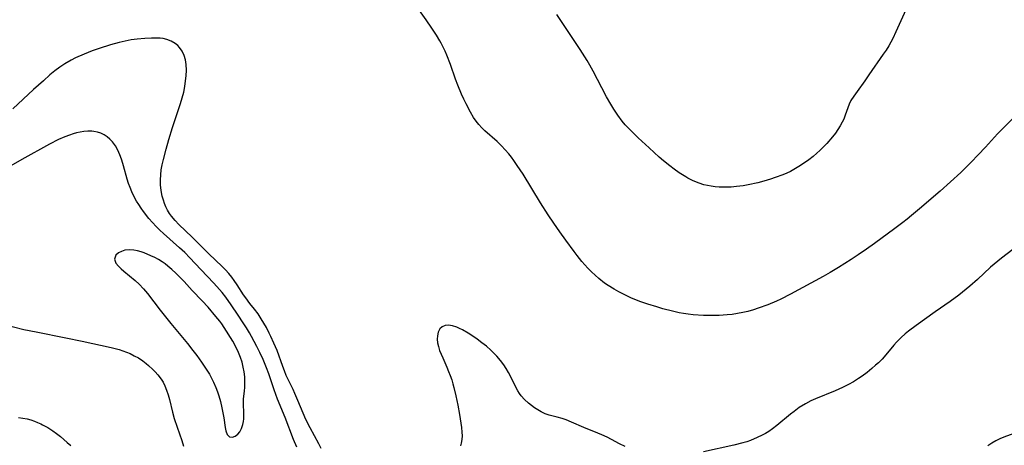
# Model space of a CAD drawing. Units: inches. Extents: x 2048018 to 2053425, y 258755 to 264232.
# Drawn here: x 2051391 to 2051539, y 259558 to 259622 of the extents above; entities that cross this region are included whole.
import ezdxf

# ---------------------------------------------------------------- set-up
doc = ezdxf.new("R2010")
doc.units = ezdxf.units.IN
doc.header["$MEASUREMENT"] = 0
doc.layers.add('c_10_T12S_R18E', color=15, linetype='Continuous')

msp = doc.modelspace()

# ---------------------------------------------------------------- linework, layer by layer
at = {"layer": 'c_10_T12S_R18E'}
for points in [[(2051524.54, 259625.29, 930), (2051522.32, 259620.31, 930), (2051521.84, 259619.31, 930), (2051521.55, 259618.77, 930), (2051521.24, 259618.23, 930), (2051520.83, 259617.59, 930), (2051520.41, 259616.95, 930), (2051518.27, 259613.85, 930), (2051517.65, 259612.98, 930), (2051516.48, 259611.39, 930), (2051515.99, 259610.7, 930), (2051515.56, 259610.01, 930), (2051515.3, 259609.48, 930), (2051515.09, 259608.94, 930), (2051514.71, 259607.81, 930), (2051514.48, 259607.22, 930), (2051514.27, 259606.78, 930), (2051513.96, 259606.21, 930), (2051513.61, 259605.66, 930), (2051513.23, 259605.13, 930), (2051512.82, 259604.6, 930), (2051511.93, 259603.57, 930), (2051511.32, 259602.92, 930), (2051510.9, 259602.51, 930), (2051510.46, 259602.11, 930), (2051509.87, 259601.62, 930), (2051509.25, 259601.15, 930), (2051508.75, 259600.79, 930), (2051507.73, 259600.12, 930), (2051506.99, 259599.68, 930), (2051506.47, 259599.41, 930), (2051505.92, 259599.15, 930), (2051505.35, 259598.9, 930), (2051504.18, 259598.47, 930), (2051503.49, 259598.24, 930), (2051502.51, 259597.95, 930), (2051501.58, 259597.71, 930), (2051500.15, 259597.39, 930), (2051499.41, 259597.26, 930), (2051498.4, 259597.13, 930), (2051497.57, 259597.05, 930), (2051496.99, 259597.02, 930), (2051496.41, 259597.02, 930), (2051495.8, 259597.04, 930), (2051495.2, 259597.1, 930), (2051494.61, 259597.18, 930), (2051494.06, 259597.28, 930), (2051493.51, 259597.41, 930), (2051492.77, 259597.64, 930), (2051491.9, 259597.99, 930), (2051491.07, 259598.4, 930), (2051490.78, 259598.57, 930), (2051489.78, 259599.21, 930), (2051489.06, 259599.74, 930), (2051488.41, 259600.22, 930), (2051487.42, 259601.01, 930), (2051486.79, 259601.55, 930), (2051485.27, 259602.91, 930), (2051483.64, 259604.43, 930), (2051482.67, 259605.36, 930), (2051482.17, 259605.87, 930), (2051481.7, 259606.4, 930), (2051481.26, 259606.94, 930), (2051480.59, 259607.85, 930), (2051480, 259608.75, 930), (2051479.55, 259609.47, 930), (2051478.89, 259610.58, 930), (2051478.18, 259611.91, 930), (2051476.9, 259614.4, 930), (2051476.39, 259615.32, 930), (2051475.97, 259616.01, 930), (2051474.93, 259617.65, 930), (2051471.45, 259622.93, 930)], [(2051539.86, 259607.31, 928), (2051537.57, 259605.01, 928), (2051535.74, 259603.02, 928), (2051534.67, 259601.89, 928), (2051533.59, 259600.79, 928), (2051532.03, 259599.25, 928), (2051530.52, 259597.84, 928), (2051528.96, 259596.46, 928), (2051525.86, 259593.79, 928), (2051524.65, 259592.78, 928), (2051524.02, 259592.26, 928), (2051523.36, 259591.75, 928), (2051522.17, 259590.87, 928), (2051519.12, 259588.62, 928), (2051517.92, 259587.77, 928), (2051516.67, 259586.9, 928), (2051515.59, 259586.18, 928), (2051513.71, 259584.99, 928), (2051512.45, 259584.24, 928), (2051511.39, 259583.64, 928), (2051506.49, 259580.98, 928), (2051505.02, 259580.25, 928), (2051504.38, 259579.96, 928), (2051503.1, 259579.43, 928), (2051501.66, 259578.9, 928), (2051500.93, 259578.67, 928), (2051500.07, 259578.42, 928), (2051499.35, 259578.25, 928), (2051498.52, 259578.09, 928), (2051497.76, 259577.97, 928), (2051497, 259577.89, 928), (2051495.78, 259577.81, 928), (2051494.92, 259577.79, 928), (2051493.42, 259577.81, 928), (2051491.9, 259577.92, 928), (2051491.12, 259578.01, 928), (2051490.45, 259578.11, 928), (2051489.81, 259578.23, 928), (2051488.77, 259578.47, 928), (2051487.36, 259578.83, 928), (2051486.44, 259579.09, 928), (2051485.07, 259579.5, 928), (2051484.06, 259579.84, 928), (2051483.15, 259580.2, 928), (2051482.54, 259580.45, 928), (2051481.43, 259580.98, 928), (2051480.72, 259581.35, 928), (2051480.02, 259581.74, 928), (2051479.16, 259582.28, 928), (2051478.59, 259582.67, 928), (2051477.75, 259583.33, 928), (2051477.18, 259583.83, 928), (2051476.63, 259584.36, 928), (2051476.08, 259584.92, 928), (2051475.21, 259585.91, 928), (2051474.5, 259586.79, 928), (2051474.04, 259587.4, 928), (2051472.79, 259589.09, 928), (2051471.87, 259590.37, 928), (2051470.99, 259591.63, 928), (2051470.15, 259592.88, 928), (2051468.98, 259594.71, 928), (2051466.37, 259598.98, 928), (2051465.51, 259600.3, 928), (2051464.99, 259601.03, 928), (2051464.62, 259601.53, 928), (2051464.23, 259602.03, 928), (2051463.69, 259602.65, 928), (2051463.13, 259603.24, 928), (2051462.48, 259603.87, 928), (2051460.66, 259605.47, 928), (2051460.18, 259605.94, 928), (2051459.73, 259606.43, 928), (2051459.32, 259606.94, 928), (2051458.95, 259607.47, 928), (2051458.47, 259608.27, 928), (2051457.82, 259609.51, 928), (2051457.48, 259610.23, 928), (2051457.15, 259610.99, 928), (2051456.6, 259612.32, 928), (2051456.26, 259613.22, 928), (2051455.47, 259615.44, 928), (2051454.94, 259616.8, 928), (2051454.67, 259617.41, 928), (2051454.38, 259618.02, 928), (2051454.07, 259618.62, 928), (2051453.88, 259618.96, 928), (2051453.38, 259619.8, 928), (2051452.67, 259620.87, 928), (2051451.83, 259622.1, 928), (2051449.97, 259624.69, 928)], [(2051436.1, 259557.9, 926), (2051435.71, 259558.57, 926), (2051434.42, 259560.99, 926), (2051433.79, 259562.24, 926), (2051433.37, 259563.16, 926), (2051432.59, 259565.05, 926), (2051432.13, 259566.13, 926), (2051431.86, 259566.74, 926), (2051431.08, 259568.34, 926), (2051430.84, 259568.84, 926), (2051430.57, 259569.5, 926), (2051430.32, 259570.17, 926), (2051429.46, 259572.55, 926), (2051429, 259573.68, 926), (2051428.55, 259574.68, 926), (2051428.3, 259575.18, 926), (2051427.86, 259576.01, 926), (2051427.09, 259577.3, 926), (2051426.61, 259578.04, 926), (2051426.1, 259578.75, 926), (2051425.39, 259579.62, 926), (2051424.76, 259580.44, 926), (2051424.45, 259580.88, 926), (2051423.48, 259582.41, 926), (2051423.05, 259583.03, 926), (2051422.66, 259583.57, 926), (2051422.24, 259584.09, 926), (2051421.75, 259584.63, 926), (2051421.25, 259585.14, 926), (2051419.24, 259587.03, 926), (2051416.73, 259589.57, 926), (2051414.74, 259591.46, 926), (2051414.16, 259592.05, 926), (2051413.63, 259592.67, 926), (2051413.33, 259593.11, 926), (2051413.05, 259593.58, 926), (2051412.8, 259594.07, 926), (2051412.59, 259594.57, 926), (2051412.41, 259595.09, 926), (2051412.25, 259595.68, 926), (2051412.08, 259596.53, 926), (2051411.98, 259597.4, 926), (2051411.96, 259598.14, 926), (2051412.01, 259598.87, 926), (2051412.1, 259599.63, 926), (2051412.24, 259600.38, 926), (2051412.42, 259601.19, 926), (2051412.82, 259602.72, 926), (2051413.23, 259604.18, 926), (2051413.78, 259605.97, 926), (2051415, 259609.6, 926), (2051415.25, 259610.45, 926), (2051415.46, 259611.3, 926), (2051415.62, 259612.15, 926), (2051415.74, 259613, 926), (2051415.82, 259613.72, 926), (2051415.86, 259614.58, 926), (2051415.83, 259615.41, 926), (2051415.73, 259616.11, 926), (2051415.55, 259616.76, 926), (2051415.25, 259617.4, 926), (2051414.85, 259617.98, 926), (2051414.57, 259618.28, 926), (2051414.19, 259618.58, 926), (2051413.59, 259618.93, 926), (2051412.92, 259619.18, 926), (2051412.39, 259619.3, 926), (2051411.92, 259619.36, 926), (2051411.29, 259619.39, 926), (2051410.64, 259619.39, 926), (2051409.64, 259619.33, 926), (2051408.5, 259619.22, 926), (2051407.6, 259619.1, 926), (2051406.7, 259618.94, 926), (2051405.77, 259618.73, 926), (2051404.46, 259618.37, 926), (2051402.79, 259617.84, 926), (2051401.71, 259617.46, 926), (2051400.51, 259616.99, 926), (2051399.23, 259616.41, 926), (2051398.56, 259616.06, 926), (2051397.64, 259615.53, 926), (2051396.87, 259615.02, 926), (2051396.13, 259614.46, 926), (2051395.38, 259613.85, 926), (2051394.41, 259613, 926), (2051392.93, 259611.68, 926), (2051389.84, 259608.78, 926)], [(2051432.42, 259558.07, 924), (2051431.94, 259559.21, 924), (2051430.66, 259562.51, 924), (2051429.55, 259565.25, 924), (2051429.04, 259566.67, 924), (2051428.22, 259569.07, 924), (2051427.89, 259569.94, 924), (2051427.36, 259571.22, 924), (2051426.86, 259572.28, 924), (2051426.43, 259573.14, 924), (2051425.64, 259574.67, 924), (2051425.35, 259575.19, 924), (2051424.88, 259575.96, 924), (2051424.4, 259576.73, 924), (2051423.63, 259577.88, 924), (2051422.57, 259579.43, 924), (2051421.76, 259580.56, 924), (2051421.21, 259581.26, 924), (2051420.82, 259581.72, 924), (2051420, 259582.65, 924), (2051418.04, 259584.69, 924), (2051416.4, 259586.47, 924), (2051415.63, 259587.23, 924), (2051414.84, 259587.96, 924), (2051412.44, 259590.1, 924), (2051411.88, 259590.62, 924), (2051411.34, 259591.14, 924), (2051410.78, 259591.73, 924), (2051410.25, 259592.35, 924), (2051409.45, 259593.37, 924), (2051409.07, 259593.89, 924), (2051408.71, 259594.42, 924), (2051408.38, 259594.94, 924), (2051408.09, 259595.48, 924), (2051407.67, 259596.35, 924), (2051407.41, 259596.98, 924), (2051407.18, 259597.61, 924), (2051406.97, 259598.26, 924), (2051406.42, 259600.25, 924), (2051406.17, 259601.11, 924), (2051405.98, 259601.66, 924), (2051405.63, 259602.46, 924), (2051405.22, 259603.21, 924), (2051404.77, 259603.83, 924), (2051404.39, 259604.24, 924), (2051403.98, 259604.6, 924), (2051403.53, 259604.9, 924), (2051403.04, 259605.13, 924), (2051402.52, 259605.3, 924), (2051401.97, 259605.39, 924), (2051401.68, 259605.41, 924), (2051401.08, 259605.42, 924), (2051400.47, 259605.37, 924), (2051399.93, 259605.28, 924), (2051399.37, 259605.16, 924), (2051398.85, 259605.02, 924), (2051398.33, 259604.85, 924), (2051397.6, 259604.58, 924), (2051396.68, 259604.17, 924), (2051395.31, 259603.47, 924), (2051391.16, 259601.17, 924), (2051389.16, 259600.03, 924)], [(2051539.86, 259587.71, 926), (2051538.14, 259586.41, 926), (2051537.61, 259585.97, 926), (2051536.52, 259585.04, 926), (2051534.53, 259583.22, 926), (2051533.39, 259582.2, 926), (2051532.83, 259581.73, 926), (2051531.74, 259580.86, 926), (2051530.47, 259579.93, 926), (2051528.21, 259578.35, 926), (2051525.36, 259576.32, 926), (2051524.22, 259575.46, 926), (2051523.71, 259575.04, 926), (2051523.09, 259574.49, 926), (2051522.42, 259573.81, 926), (2051522.02, 259573.36, 926), (2051520.8, 259571.91, 926), (2051520.23, 259571.27, 926), (2051519.68, 259570.72, 926), (2051519.26, 259570.34, 926), (2051518.69, 259569.84, 926), (2051517.98, 259569.27, 926), (2051517.25, 259568.72, 926), (2051516.69, 259568.35, 926), (2051515.96, 259567.89, 926), (2051515.21, 259567.47, 926), (2051514.3, 259567.01, 926), (2051513.18, 259566.51, 926), (2051510.22, 259565.33, 926), (2051509.52, 259565.01, 926), (2051508.72, 259564.59, 926), (2051507.8, 259564, 926), (2051507.03, 259563.43, 926), (2051506.5, 259563.02, 926), (2051504.44, 259561.31, 926), (2051503.81, 259560.83, 926), (2051503.22, 259560.44, 926), (2051502.73, 259560.14, 926), (2051502.24, 259559.87, 926), (2051501.49, 259559.51, 926), (2051500.48, 259559.08, 926), (2051499.92, 259558.88, 926), (2051499.32, 259558.7, 926), (2051497.99, 259558.36, 926), (2051493.42, 259557.37, 926)], [(2051388.37, 259576.52, 924), (2051391.47, 259575.73, 924), (2051393.33, 259575.34, 924), (2051397.76, 259574.48, 924), (2051400.23, 259573.96, 924), (2051404.6, 259573.01, 924), (2051405.78, 259572.7, 924), (2051406.33, 259572.52, 924), (2051406.88, 259572.31, 924), (2051407.42, 259572.09, 924), (2051408.05, 259571.78, 924), (2051408.66, 259571.45, 924), (2051409.33, 259571.01, 924), (2051409.84, 259570.62, 924), (2051410.2, 259570.3, 924), (2051410.83, 259569.71, 924), (2051411.17, 259569.37, 924), (2051411.57, 259568.93, 924), (2051411.94, 259568.47, 924), (2051412.17, 259568.14, 924), (2051412.36, 259567.81, 924), (2051412.64, 259567.25, 924), (2051412.9, 259566.6, 924), (2051413.12, 259565.92, 924), (2051413.32, 259565.2, 924), (2051413.79, 259563.31, 924), (2051414.05, 259562.37, 924), (2051414.47, 259561.09, 924), (2051415.19, 259559.08, 924), (2051415.45, 259558.24, 924)], [(2051481.67, 259558.16, 926), (2051480.84, 259558.59, 926), (2051479.63, 259559.24, 926), (2051478.99, 259559.56, 926), (2051478.21, 259559.92, 926), (2051477.59, 259560.18, 926), (2051475.5, 259561, 926), (2051473.63, 259561.82, 926), (2051472.82, 259562.15, 926), (2051472.25, 259562.35, 926), (2051471.5, 259562.57, 926), (2051470.29, 259562.89, 926), (2051469.7, 259563.09, 926), (2051469.08, 259563.37, 926), (2051468.57, 259563.66, 926), (2051468.07, 259563.99, 926), (2051467.63, 259564.31, 926), (2051467.19, 259564.67, 926), (2051466.59, 259565.22, 926), (2051466.11, 259565.77, 926), (2051465.85, 259566.14, 926), (2051465.61, 259566.53, 926), (2051465.31, 259567.07, 926), (2051464.48, 259568.74, 926), (2051464.19, 259569.27, 926), (2051463.86, 259569.85, 926), (2051463.5, 259570.41, 926), (2051463.01, 259571.08, 926), (2051462.46, 259571.71, 926), (2051462.05, 259572.13, 926), (2051461.54, 259572.62, 926), (2051460.89, 259573.19, 926), (2051460.21, 259573.73, 926), (2051459.49, 259574.28, 926), (2051458.83, 259574.73, 926), (2051458.16, 259575.16, 926), (2051457.28, 259575.66, 926), (2051456.86, 259575.86, 926), (2051456.45, 259576.04, 926), (2051455.79, 259576.26, 926), (2051455.17, 259576.36, 926), (2051454.7, 259576.33, 926), (2051454.21, 259576.13, 926), (2051453.88, 259575.81, 926), (2051453.63, 259575.33, 926), (2051453.51, 259574.78, 926), (2051453.49, 259574.24, 926), (2051453.55, 259573.7, 926), (2051453.67, 259573.14, 926), (2051453.85, 259572.58, 926), (2051454.07, 259572.01, 926), (2051454.32, 259571.44, 926), (2051454.93, 259570.07, 926), (2051455.2, 259569.43, 926), (2051455.44, 259568.81, 926), (2051455.66, 259568.17, 926), (2051455.83, 259567.59, 926), (2051455.99, 259567.01, 926), (2051456.29, 259565.78, 926), (2051456.58, 259564.36, 926), (2051456.82, 259562.97, 926), (2051457.12, 259561.04, 926), (2051457.2, 259560.33, 926), (2051457.22, 259559.77, 926), (2051457.2, 259559.21, 926), (2051457.11, 259558.65, 926), (2051457.01, 259558.28, 926)], [(2051390.66, 259562.53, 926), (2051391.31, 259562.44, 926), (2051391.99, 259562.3, 926), (2051392.52, 259562.15, 926), (2051393.05, 259561.97, 926), (2051393.52, 259561.78, 926), (2051394, 259561.57, 926), (2051394.29, 259561.43, 926), (2051395.06, 259561, 926), (2051395.81, 259560.52, 926), (2051396.39, 259560.1, 926), (2051396.96, 259559.65, 926), (2051397.98, 259558.78, 926), (2051398.5, 259558.31, 926)], [(2051540.56, 259560.3, 924), (2051538.5, 259559.57, 924), (2051537.91, 259559.31, 924), (2051537.31, 259559, 924), (2051536.7, 259558.66, 924), (2051536.11, 259558.29, 924)]]:
    msp.add_polyline3d(points, dxfattribs=at)
msp.add_polyline3d([(2051423.87, 259560.39, 922), (2051424.15, 259560.88, 922), (2051424.35, 259561.45, 922), (2051424.44, 259561.94, 922), (2051424.48, 259562.32, 922), (2051424.5, 259562.88, 922), (2051424.49, 259563.44, 922), (2051424.43, 259564.31, 922), (2051424.41, 259564.95, 922), (2051424.44, 259565.33, 922), (2051424.58, 259566.45, 922), (2051424.63, 259567.08, 922), (2051424.65, 259567.73, 922), (2051424.64, 259568.21, 922), (2051424.61, 259568.62, 922), (2051424.53, 259569.34, 922), (2051424.4, 259570.07, 922), (2051424.23, 259570.79, 922), (2051423.99, 259571.53, 922), (2051423.69, 259572.27, 922), (2051423.34, 259573, 922), (2051422.81, 259573.97, 922), (2051421.55, 259576.01, 922), (2051421.17, 259576.57, 922), (2051420.89, 259576.95, 922), (2051420.3, 259577.68, 922), (2051419.12, 259579.06, 922), (2051418.24, 259580.02, 922), (2051416.71, 259581.54, 922), (2051415.52, 259582.88, 922), (2051415.03, 259583.42, 922), (2051414.29, 259584.14, 922), (2051413.68, 259584.69, 922), (2051413.07, 259585.22, 922), (2051412.67, 259585.54, 922), (2051412.25, 259585.83, 922), (2051411.68, 259586.19, 922), (2051411.12, 259586.49, 922), (2051410.54, 259586.76, 922), (2051409.51, 259587.18, 922), (2051409.07, 259587.33, 922), (2051408.51, 259587.48, 922), (2051407.96, 259587.58, 922), (2051407.36, 259587.63, 922), (2051406.64, 259587.58, 922), (2051406.13, 259587.42, 922), (2051405.7, 259587.19, 922), (2051405.29, 259586.84, 922), (2051405.08, 259586.25, 922), (2051405.3, 259585.67, 922), (2051405.7, 259585.18, 922), (2051406.07, 259584.82, 922), (2051406.49, 259584.44, 922), (2051408.18, 259583.04, 922), (2051408.79, 259582.48, 922), (2051409.41, 259581.82, 922), (2051410.01, 259581.12, 922), (2051411.93, 259578.62, 922), (2051412.73, 259577.59, 922), (2051413.54, 259576.59, 922), (2051416.02, 259573.6, 922), (2051416.85, 259572.56, 922), (2051417.41, 259571.82, 922), (2051418.14, 259570.82, 922), (2051418.85, 259569.76, 922), (2051419.31, 259569, 922), (2051419.63, 259568.42, 922), (2051419.93, 259567.84, 922), (2051420.29, 259567.02, 922), (2051420.53, 259566.39, 922), (2051420.74, 259565.76, 922), (2051420.98, 259564.92, 922), (2051421.19, 259563.99, 922), (2051421.47, 259562.48, 922), (2051421.68, 259561.04, 922), (2051421.79, 259560.53, 922), (2051422, 259559.98, 922), (2051422.31, 259559.61, 922), (2051422.79, 259559.55, 922), (2051423.2, 259559.73, 922), (2051423.56, 259560.03, 922)], close=True, dxfattribs=at)

doc.saveas('drawing.dxf')
